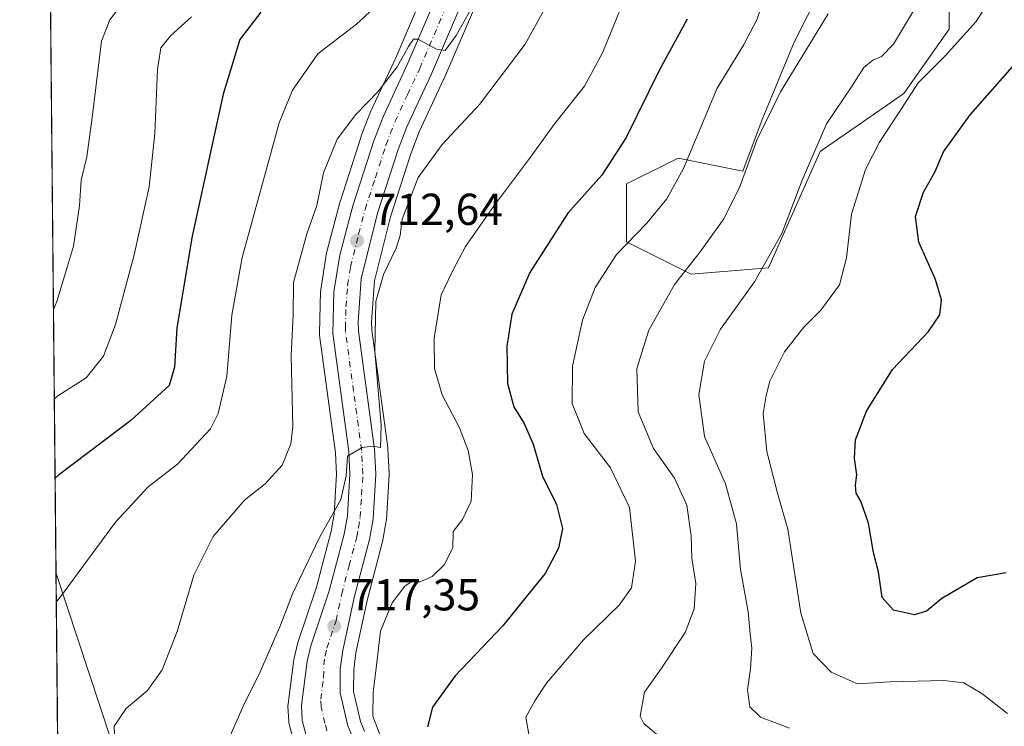
# Model space of a CAD drawing. Units: metres. Extents: x 566359 to 569803, y 4744946 to 4747293.
# Drawn here: x 566359 to 566580, y 4746383 to 4746541 of the extents above; entities that cross this region are included whole.
import ezdxf

# ---------------------------------------------------------------- set-up
doc = ezdxf.new("R2010")
doc.units = ezdxf.units.M
doc.header["$MEASUREMENT"] = 0
doc.linetypes.add('DGN Style 4', pattern=[2.6384748266838614, 1.318413404963828, -0.6592067024819142, 0.001648016756204785, -0.6592067024819142])
for name, color, linetype, lineweight in [('Arbolado forestal CxS', 92, 'Continuous', 0), ('Carretera de calzada única Cxs', 7, 'Continuous', 13), ('Carretera de calzada única eje', 7, 'DGN Style 4', 0), ('Comarca CxS', 21, 'Continuous', 0), ('Comunidad Autónoma CxS', 142, 'Continuous', 0), ('Curva de nivel maestra', 30, 'Continuous', 30), ('Curva de nivel normal', 30, 'Continuous', 0), ('Municipio CxS', 4, 'Continuous', 0), ('Núcleo urbano CxS', 7, 'Continuous', 0), ('Provincia CxS', 1, 'Continuous', 0), ('Punto de cota en terreno', 7, 'Continuous', 0), ('Rótulo de punto de cota en terreno', 7, 'Continuous', 0), ('Tendido', 6, 'Continuous', 0)]:
    doc.layers.add(name, color=color, linetype=linetype, lineweight=lineweight)
doc.styles.add('Style-Arial', font='txt')

# ---------------------------------------------------------------- blocks, each defined once
blk = doc.blocks.new('*U7')
at = {"layer": 'Arbolado forestal CxS', "color": 92, "linetype": 'Continuous', "lineweight": 0}
for points in [[(566452.4698999999, 4746554.235099999, 705.8055000000023), (566443.2311000006, 4746532.675100001, 708.005999999994), (566437.6611000003, 4746520.7279, 709.641499999998), (566437.5790999997, 4746520.534499999, 709.6785999999993), (566435.5100999996, 4746515.140500001, 710.3901999999945), (566435.4654999999, 4746515.012900001, 710.4042999999947), (566430.7455000002, 4746500.412900001, 711.2106000000058), (566430.6980999997, 4746500.2509, 711.2090000000027), (566427.7981000004, 4746489.191099999, 711.7038999999932), (566427.7417000001, 4746488.928099999, 711.7271999999939), (566426.4178999999, 4746480.675100001, 712.0884999999981), (566426.3812999995, 4746480.283700001, 712.0948000000063), (566426.1212999999, 4746470.9737, 712.3677000000025), (566426.1201, 4746470.890100001, 712.3703999999999), (566426.1473000003, 4746470.486500001, 712.3994999999995), (566429.7203000002, 4746444.181100001, 713.457899999994), (566429.9654999999, 4746439.3839, 713.6065999999992), (566429.4260999998, 4746430.426700001, 714.0121999999974), (566428.7380999997, 4746426.595899999, 714.3871999999974), (566425.4633, 4746414.077500001, 715.7335000000021), (566421.3756999997, 4746401.883500001, 716.2497000000003), (566421.3013000004, 4746401.6239, 716.2596999999951), (566420.4813000001, 4746398.173699999, 716.4766999999993), (566420.4457, 4746398.0009, 716.4905), (566420.4263000004, 4746397.875299999, 716.5026999999974), (566419.1063000001, 4746387.9453, 717.8108000000066), (566419.0800999999, 4746387.550100001, 717.8929999999964), (566419.0839000001, 4746387.399300001, 717.9179000000004), (566419.2538999999, 4746384.019300001, 718.3842000000004), (566419.2956999998, 4746383.6491, 718.4352000000072), (566419.3532999996, 4746383.390100001, 718.4716999999946), (566420.2632999998, 4746380.0101, 718.7599000000046)], [(566370.2461999999, 4746091.4055, 685.7654999999941), (566364.1666000001, 4746720.980599999, 631.4551000000065)], [(566436.2483000001, 4746381.714500001, 719.0641999999935), (566435.3355, 4746383.9397, 718.8405999999959), (566433.7445, 4746390.680299999, 718.0301999999938), (566433.8075000001, 4746395.5681, 717.7915000000066), (566434.3173000002, 4746399.3225, 717.713699999993), (566436.8391000004, 4746411.064900001, 716.9336000000039), (566440.2122999998, 4746423.950300001, 716.1101999999955), (566440.2626999998, 4746424.179500001, 716.0910000000005), (566441.0937000001, 4746428.804500001, 715.7329000000027), (566441.1344999997, 4746429.1483, 715.7204000000056), (566441.7445, 4746439.1983, 715.4545999999973), (566441.7500999998, 4746439.3803, 715.443299999999), (566441.7461000001, 4746439.535700001, 715.4327000000048), (566441.4561000001, 4746445.125499999, 715.2418000000035), (566441.4326999999, 4746445.3739, 715.2418000000035), (566437.8624999998, 4746471.669299999, 714.8889999999956), (566437.7943000002, 4746473.4747, 714.764599999995), (566438.4830999998, 4746482.6963, 713.439400000003), (566442.0170999998, 4746497.047300001, 712.796199999997), (566446.5899, 4746511.1413, 711.9842999999966), (566448.4644999999, 4746516.049699999, 711.646200000003), (566453.9291000003, 4746527.772700001, 710.8093999999984), (566453.9675000003, 4746527.858300001, 710.8093999999984), (566464.8063000003, 4746553.1491, 709.3776000000071)], [(566538.3095000006, 4746547.7499, 732.7945999999939), (566532.5305000005, 4746536.1907, 732.7660999999936), (566525.3049, 4746518.852399999, 733.6785999999993), (566520.9698999999, 4746507.292500001, 733.7897999999988), (566506.5204999996, 4746510.1829, 728.2835999999952), (566504.4095000001, 4746509.1273, 727.7234999999928), (566494.9622999998, 4746504.403000001, 725.7449000000051), (566494.9619000005, 4746491.3992, 728.6710000000021), (566509.4102999996, 4746484.174100001, 734.5709000000061), (566526.7490999997, 4746485.6183, 739.4982000000019), (566538.3086999999, 4746511.6273, 739.5911999999954), (566557.0926999999, 4746524.630700001, 742.973299999998), (566567.2077000003, 4746539.080900001, 742.3255999999965), (566567.2083000002, 4746565.089400001, 740.0630999999995)]]:
    blk.add_polyline3d(points, dxfattribs=at)
blk = doc.blocks.new('*U14')
at = {"layer": 'Arbolado forestal CxS', "color": 92, "linetype": 'Continuous', "lineweight": 0}
blk.add_polyline3d([(566567.2083000002, 4746565.089400001, 740.0630999999995), (566567.2077000003, 4746539.080900001, 742.3255999999965), (566557.0926999999, 4746524.630700001, 742.973299999998), (566538.3086999999, 4746511.6273, 739.5911999999954), (566526.7490999997, 4746485.6183, 739.4982000000019), (566509.4102999996, 4746484.174100001, 734.5709000000061), (566494.9619000005, 4746491.3992, 728.6710000000021), (566494.9622999998, 4746504.403000001, 725.7449000000051), (566504.4095000001, 4746509.1273, 727.7234999999928), (566506.5204999996, 4746510.1829, 728.2835999999952), (566520.9698999999, 4746507.292500001, 733.7897999999988), (566525.3049, 4746518.852399999, 733.6785999999993), (566532.5305000005, 4746536.1907, 732.7660999999936), (566538.3095000006, 4746547.7499, 732.7945999999939)], dxfattribs=at)
blk = doc.blocks.new('*U16')
at = {"layer": 'Núcleo urbano CxS', "color": 7, "linetype": 'Continuous', "lineweight": 0}
for points in [[(566464.8063000003, 4746553.1491, 709.3776000000071), (566453.9675000003, 4746527.858300001, 710.8093999999984), (566453.9291000003, 4746527.772700001, 710.8093999999984), (566448.4644999999, 4746516.049699999, 711.646200000003), (566446.5899, 4746511.1413, 711.9842999999966), (566442.0170999998, 4746497.047300001, 712.796199999997), (566438.4830999998, 4746482.6963, 713.439400000003), (566437.7943000002, 4746473.4747, 714.764599999995), (566437.8624999998, 4746471.669299999, 714.8889999999956), (566441.4326999999, 4746445.3739, 715.2418000000035), (566441.4561000001, 4746445.125499999, 715.2418000000035), (566441.7461000001, 4746439.535700001, 715.4327000000048), (566441.7500999998, 4746439.3803, 715.443299999999), (566441.7445, 4746439.1983, 715.4545999999973), (566441.1344999997, 4746429.1483, 715.7204000000056), (566441.0937000001, 4746428.804500001, 715.7329000000027), (566440.2626999998, 4746424.179500001, 716.0910000000005), (566440.2122999998, 4746423.950300001, 716.1101999999955), (566436.8391000004, 4746411.064900001, 716.9336000000039), (566434.3173000002, 4746399.3225, 717.713699999993), (566433.8075000001, 4746395.5681, 717.7915000000066), (566433.7445, 4746390.680299999, 718.0301999999938), (566435.3355, 4746383.9397, 718.8405999999959), (566436.2483000001, 4746381.714500001, 719.0641999999935)], [(566420.2632999998, 4746380.0101, 718.7599000000046), (566419.3532999996, 4746383.390100001, 718.4716999999946), (566419.2956999998, 4746383.6491, 718.4352000000072), (566419.2538999999, 4746384.019300001, 718.3842000000004), (566419.0839000001, 4746387.399300001, 717.9179000000004), (566419.0800999999, 4746387.550100001, 717.8929999999964), (566419.1063000001, 4746387.9453, 717.8108000000066), (566420.4263000004, 4746397.875299999, 716.5026999999974), (566420.4457, 4746398.0009, 716.4905), (566420.4813000001, 4746398.173699999, 716.4766999999993), (566421.3013000004, 4746401.6239, 716.2596999999951), (566421.3756999997, 4746401.883500001, 716.2497000000003), (566425.4633, 4746414.077500001, 715.7335000000021), (566428.7380999997, 4746426.595899999, 714.3871999999974), (566429.4260999998, 4746430.426700001, 714.0121999999974), (566429.9654999999, 4746439.3839, 713.6065999999992), (566429.7203000002, 4746444.181100001, 713.457899999994), (566426.1473000003, 4746470.486500001, 712.3994999999995), (566426.1201, 4746470.890100001, 712.3703999999999), (566426.1212999999, 4746470.9737, 712.3677000000025), (566426.3812999995, 4746480.283700001, 712.0948000000063), (566426.4178999999, 4746480.675100001, 712.0884999999981), (566427.7417000001, 4746488.928099999, 711.7271999999939), (566427.7981000004, 4746489.191099999, 711.7038999999932), (566430.6980999997, 4746500.2509, 711.2090000000027), (566430.7455000002, 4746500.412900001, 711.2106000000058), (566435.4654999999, 4746515.012900001, 710.4042999999947), (566435.5100999996, 4746515.140500001, 710.3901999999945), (566437.5790999997, 4746520.534499999, 709.6785999999993), (566437.6611000003, 4746520.7279, 709.641499999998), (566443.2311000006, 4746532.675100001, 708.005999999994), (566452.4698999999, 4746554.235099999, 705.8055000000023)]]:
    blk.add_polyline3d(points, dxfattribs=at)
blk = doc.blocks.new('5PATER')
at = {"layer": 'Punto de cota en terreno', "linetype": 'Continuous', "lineweight": 0}
h = blk.add_hatch(color=51, dxfattribs=at)
edge = h.paths.add_edge_path()
edge.add_ellipse((0, 0), major_axis=(-0.1095731443231308, -0.1110710700762829), ratio=0.9994222409660322, start_angle=0, end_angle=360)
blk = doc.blocks.new('*U18')
at = {"layer": 'Carretera de calzada única Cxs', "color": 7, "linetype": 'Continuous', "lineweight": 13}
for points in [[(566462.0701000001, 4746554.380100001, 709.3384999999981), (566451.2100999998, 4746529.040100001, 710.9823999999935), (566445.7001, 4746517.220100001, 712.7367999999989), (566443.7600999996, 4746512.140100001, 713.0381000000052), (566439.1300999997, 4746497.870100001, 714.8325000000042), (566435.5100999996, 4746483.170100001, 716.2452999999952), (566434.7901, 4746473.530099999, 716.1781000000047), (566434.8701, 4746471.4101, 716.4376000000047), (566438.4600999998, 4746444.970100001, 715.8991999999998), (566438.7500999998, 4746439.380100001, 715.575800000006), (566438.1401000004, 4746429.3301, 716.1306999999942), (566437.3101000004, 4746424.710100001, 716.3877000000067), (566433.9200999998, 4746411.7601, 718.0347999999941), (566431.3601000002, 4746399.840100001, 718.0556000000071), (566430.8101000004, 4746395.790100001, 718.3001999999979), (566430.7401000002, 4746390.350099999, 718.5679999999993), (566432.4700999996, 4746383.020099999, 718.4900999999954), (566433.5900999998, 4746380.290100001, 719.1505999999936)], [(566423.1601, 4746380.790100001, 719.0581999999995), (566422.2500999998, 4746384.170100001, 718.699299999993), (566422.0800999999, 4746387.550100001, 718.4928999999976), (566423.4001000002, 4746397.4801, 717.6953000000068), (566424.2200999996, 4746400.9301, 717.4578000000038), (566428.3400999998, 4746413.220100001, 716.7044000000024), (566431.6700999998, 4746425.950099999, 715.835699999996), (566432.4101, 4746430.0701, 715.4138999999996), (566432.9700999996, 4746439.370100001, 714.9046999999993), (566432.7100999998, 4746444.460100001, 714.7464000000036), (566429.1201, 4746470.890100001, 714.2382999999973), (566429.3800999997, 4746480.200099999, 713.5890999999974), (566430.7001, 4746488.4301, 713.1523000000017), (566433.6001000004, 4746499.4901, 712.421100000007), (566438.3201000001, 4746514.090100001, 711.3420000000042), (566440.3800999997, 4746519.460100001, 711.1022999999988), (566445.9700999996, 4746531.450099999, 710.4967999999935), (566456.7901, 4746556.700099999, 708.9853000000003)]]:
    blk.add_polyline3d(points, dxfattribs=at)

msp = doc.modelspace()

# ---------------------------------------------------------------- linework, layer by layer
at = {"layer": 'Arbolado forestal CxS', "color": 92, "linetype": 'Continuous', "lineweight": 0, "extrusion": (-0.002098018928867477, 0.2172636680196062, 0.9761106990886027), "elevation": 1030718.138647723, "flags": 128}
msp.add_lwpolyline([(-612172.6052805756, -4627284.367793432), (-612172.6052805756, -4627633.699377992)], dxfattribs=at)
at = {"layer": 'Arbolado forestal CxS', "color": 92, "linetype": 'Continuous', "lineweight": 0}
for points in [[(566538.3095000006, 4746547.7499, 732.7945999999939), (566532.5305000005, 4746536.1907, 732.7660999999936), (566525.3049, 4746518.852399999, 733.6785999999993), (566520.9698999999, 4746507.292500001, 733.7897999999988), (566506.5204999996, 4746510.1829, 728.2835999999952), (566504.4095000001, 4746509.1273, 727.7234999999928), (566494.9622999998, 4746504.403000001, 725.7449000000051), (566494.9619000005, 4746491.3992, 728.6710000000021), (566509.4102999996, 4746484.174100001, 734.5709000000061), (566526.7490999997, 4746485.6183, 739.4982000000019), (566538.3086999999, 4746511.6273, 739.5911999999954), (566557.0926999999, 4746524.630700001, 742.973299999998), (566567.2077000003, 4746539.080900001, 742.3255999999965), (566567.2083000002, 4746565.089400001, 740.0630999999995)], [(566538.3095000006, 4746547.7499, 732.7945999999939), (566532.5305000005, 4746536.1907, 732.7660999999936), (566525.3049, 4746518.852399999, 733.6785999999993), (566520.9698999999, 4746507.292500001, 733.7897999999988), (566506.5204999996, 4746510.1829, 728.2835999999952), (566504.4095000001, 4746509.1273, 727.7234999999928), (566494.9622999998, 4746504.403000001, 725.7449000000051), (566494.9619000005, 4746491.3992, 728.6710000000021), (566509.4102999996, 4746484.174100001, 734.5709000000061), (566526.7490999997, 4746485.6183, 739.4982000000019), (566538.3086999999, 4746511.6273, 739.5911999999954), (566557.0926999999, 4746524.630700001, 742.973299999998), (566567.2077000003, 4746539.080900001, 742.3255999999965), (566567.2083000002, 4746565.089400001, 740.0630999999995)], [(566452.4698999999, 4746554.235099999, 705.8055000000023), (566443.2311000006, 4746532.675100001, 708.005999999994), (566437.6611000003, 4746520.7279, 709.641499999998), (566437.5790999997, 4746520.534499999, 709.6785999999993), (566435.5100999996, 4746515.140500001, 710.3901999999945), (566435.4654999999, 4746515.012900001, 710.4042999999947), (566430.7455000002, 4746500.412900001, 711.2106000000058), (566430.6980999997, 4746500.2509, 711.2090000000027), (566427.7981000004, 4746489.191099999, 711.7038999999932), (566427.7417000001, 4746488.928099999, 711.7271999999939), (566426.4178999999, 4746480.675100001, 712.0884999999981), (566426.3812999995, 4746480.283700001, 712.0948000000063), (566426.1212999999, 4746470.9737, 712.3677000000025), (566426.1201, 4746470.890100001, 712.3703999999999), (566426.1473000003, 4746470.486500001, 712.3994999999995), (566429.7203000002, 4746444.181100001, 713.457899999994), (566429.9654999999, 4746439.3839, 713.6065999999992), (566429.4260999998, 4746430.426700001, 714.0121999999974), (566428.7380999997, 4746426.595899999, 714.3871999999974), (566425.4633, 4746414.077500001, 715.7335000000021), (566421.3756999997, 4746401.883500001, 716.2497000000003), (566421.3013000004, 4746401.6239, 716.2596999999951), (566420.4813000001, 4746398.173699999, 716.4766999999993), (566420.4457, 4746398.0009, 716.4905), (566420.4263000004, 4746397.875299999, 716.5026999999974), (566419.1063000001, 4746387.9453, 717.8108000000066), (566419.0800999999, 4746387.550100001, 717.8929999999964), (566419.0839000001, 4746387.399300001, 717.9179000000004), (566419.2538999999, 4746384.019300001, 718.3842000000004), (566419.2956999998, 4746383.6491, 718.4352000000072), (566419.3532999996, 4746383.390100001, 718.4716999999946), (566420.2632999998, 4746380.0101, 718.7599000000046)], [(566464.8063000003, 4746553.1491, 709.3776000000071), (566453.9675000003, 4746527.858300001, 710.8093999999984), (566453.9291000003, 4746527.772700001, 710.8093999999984), (566448.4644999999, 4746516.049699999, 711.646200000003), (566446.5899, 4746511.1413, 711.9842999999966), (566442.0170999998, 4746497.047300001, 712.796199999997), (566438.4830999998, 4746482.6963, 713.439400000003), (566437.7943000002, 4746473.4747, 714.764599999995), (566437.8624999998, 4746471.669299999, 714.8889999999956), (566441.4326999999, 4746445.3739, 715.2418000000035), (566441.4561000001, 4746445.125499999, 715.2418000000035), (566441.7461000001, 4746439.535700001, 715.4327000000048), (566441.7500999998, 4746439.3803, 715.443299999999), (566441.7445, 4746439.1983, 715.4545999999973), (566441.1344999997, 4746429.1483, 715.7204000000056), (566441.0937000001, 4746428.804500001, 715.7329000000027), (566440.2626999998, 4746424.179500001, 716.0910000000005), (566440.2122999998, 4746423.950300001, 716.1101999999955), (566436.8391000004, 4746411.064900001, 716.9336000000039), (566434.3173000002, 4746399.3225, 717.713699999993), (566433.8075000001, 4746395.5681, 717.7915000000066), (566433.7445, 4746390.680299999, 718.0301999999938), (566435.3355, 4746383.9397, 718.8405999999959), (566436.2483000001, 4746381.714500001, 719.0641999999935)]]:
    msp.add_polyline3d(points, dxfattribs=at)
at = {"layer": 'Carretera de calzada única Cxs', "color": 7, "linetype": 'Continuous', "lineweight": 13}
for points in [[(566423.1601, 4746380.790100001, 719.0581999999995), (566422.2500999998, 4746384.170100001, 718.699299999993), (566422.0800999999, 4746387.550100001, 718.4928999999976), (566423.4001000002, 4746397.4801, 717.6953000000068), (566424.2200999996, 4746400.9301, 717.4578000000038), (566428.3400999998, 4746413.220100001, 716.7044000000024), (566431.6700999998, 4746425.950099999, 715.835699999996), (566432.4101, 4746430.0701, 715.4138999999996), (566432.9700999996, 4746439.370100001, 714.9046999999993), (566432.7100999998, 4746444.460100001, 714.7464000000036), (566429.1201, 4746470.890100001, 714.2382999999973), (566429.3800999997, 4746480.200099999, 713.5890999999974), (566430.7001, 4746488.4301, 713.1523000000017), (566433.6001000004, 4746499.4901, 712.421100000007), (566438.3201000001, 4746514.090100001, 711.3420000000042), (566440.3800999997, 4746519.460100001, 711.1022999999988), (566445.9700999996, 4746531.450099999, 710.4967999999935), (566456.7901, 4746556.700099999, 708.9853000000003)], [(566462.0701000001, 4746554.380100001, 709.3384999999981), (566451.2100999998, 4746529.040100001, 710.9823999999935), (566445.7001, 4746517.220100001, 712.7367999999989), (566443.7600999996, 4746512.140100001, 713.0381000000052), (566439.1300999997, 4746497.870100001, 714.8325000000042), (566435.5100999996, 4746483.170100001, 716.2452999999952), (566434.7901, 4746473.530099999, 716.1781000000047), (566434.8701, 4746471.4101, 716.4376000000047), (566438.4600999998, 4746444.970100001, 715.8991999999998), (566438.7500999998, 4746439.380100001, 715.575800000006), (566438.1401000004, 4746429.3301, 716.1306999999942), (566437.3101000004, 4746424.710100001, 716.3877000000067), (566433.9200999998, 4746411.7601, 718.0347999999941), (566431.3601000002, 4746399.840100001, 718.0556000000071), (566430.8101000004, 4746395.790100001, 718.3001999999979), (566430.7401000002, 4746390.350099999, 718.5679999999993), (566432.4700999996, 4746383.020099999, 718.4900999999954), (566433.5900999998, 4746380.290100001, 719.1505999999936)]]:
    msp.add_polyline3d(points, dxfattribs=at)
at = {"layer": 'Carretera de calzada única eje', "color": 7, "linetype": 'DGN Style 4', "lineweight": 0}
msp.add_polyline3d([(566427.8101000004, 4746381.9001, 718.6189000000013), (566427.3601000002, 4746383.590100001, 718.5099999999949), (566426.4901000002, 4746387.2601, 718.295100000003), (566426.4101, 4746388.950099999, 718.1840999999987), (566427.0701000001, 4746393.9101, 717.8356000000058), (566427.1001000004, 4746396.630100001, 717.6774000000005), (566427.3800999997, 4746398.6601, 717.5590999999987), (566427.7901, 4746400.380100001, 717.5060999999987), (566429.8501000004, 4746406.530099999, 717.4471999999951), (566431.1300999997, 4746412.4901, 716.8095999999932), (566432.7901, 4746418.850099999, 716.3313999999956), (566434.4901000002, 4746425.3301, 716.0102999999945), (566434.8601000002, 4746427.390100001, 715.8530000000028), (566435.2701000003, 4746429.700099999, 715.640400000004), (566435.5800999999, 4746434.720100001, 715.2250000000058), (566435.8601000002, 4746439.370100001, 715.032600000006), (566435.7200999996, 4746442.170100001, 714.9532000000036), (566435.5800999999, 4746444.710100001, 715.0169000000024), (566433.7901, 4746457.9301, 714.6275000000023), (566431.9901000002, 4746471.1501, 714.0301999999938), (566431.9501, 4746472.210100001, 713.9334999999992), (566432.0800999999, 4746476.860099999, 713.6814000000013), (566432.4501, 4746481.6801, 713.249299999996), (566433.1001000004, 4746485.800100001, 713.6833000000044), (566434.9101, 4746493.1501, 714.8825999999973), (566436.3601000002, 4746498.6801, 712.8274999999995), (566438.6801000005, 4746505.8101, 712.0293999999994), (566441.0401, 4746513.110099999, 711.5905999999959), (566442.0100999996, 4746515.6501, 711.2934999999999), (566443.0401, 4746518.340100001, 711.1907000000066), (566445.8300999999, 4746524.3301, 710.8656000000047), (566448.5900999998, 4746530.2401, 710.3806000000042), (566454.0201000003, 4746542.9101, 709.5022999999928)], dxfattribs=at)
at = {"layer": 'Comarca CxS', "color": 21, "linetype": 'Continuous', "lineweight": 0, "flags": 128}
msp.add_lwpolyline([(569785.5600005289, 4744979.309982508), (566381.3100005045, 4744945.689982507), (566377.0023502319, 4745391.764338138), (566374.6737999996, 4745632.909499999), (566358.9700005038, 4747259.119982487), (567657.2378123007, 4747271.945978963), (567658.2682649684, 4747271.956206298), (569168.7591023821, 4747286.878773694), (569762.0400005303, 4747292.739982486), (569764.838124979, 4747017.515607079)], close=True, dxfattribs=at)
at = {"layer": 'Comunidad Autónoma CxS', "color": 142, "linetype": 'Continuous', "lineweight": 0, "flags": 128}
msp.add_lwpolyline([(569785.5600005289, 4744979.309982508), (566381.3100005045, 4744945.689982507), (566377.0023502319, 4745391.764338138), (566374.6737999996, 4745632.909499999), (566358.9700005038, 4747259.119982487), (567657.2378123007, 4747271.945978963), (567658.2682649684, 4747271.956206298), (569168.7591023821, 4747286.878773694), (569762.0400005303, 4747292.739982486), (569764.838124979, 4747017.515607079)], close=True, dxfattribs=at)
at = {"layer": 'Curva de nivel maestra', "color": 30, "linetype": 'Continuous', "lineweight": 30, "flags": 128}
for points, elevation in [([(566413.0199999996, 4746542.860099999), (566408.29, 4746536.780099999), (566404.5300000003, 4746524.540100001), (566397.6500000004, 4746492.700099999), (566394.1600000003, 4746472.140100001), (566393.6399999997, 4746463.380100001), (566392.4299999997, 4746459.220100001), (566383.8799999999, 4746451.380100001), (566367.6600000003, 4746439.140100001), (566366.8947999999, 4746438.465399999)], 700), ([(566508.54, 4746541.3101), (566502.2999999998, 4746529.950099999), (566494.8899999997, 4746514.790100001), (566489.4400000004, 4746506.360099999), (566481.7800000003, 4746497.840100001), (566473.2400000002, 4746484.540100001), (566469.25, 4746475.2401), (566468.1200000001, 4746468.0801), (566468.2699999996, 4746459.700099999), (566469.6600000003, 4746454.420100001), (566471.9699999997, 4746450.7301), (566474, 4746446.090100001), (566476.1299999999, 4746438.890100001), (566479.2800000003, 4746432.5701), (566480.5999999996, 4746427.210100001), (566479.7300000004, 4746422.770099999), (566476.7199999997, 4746417.100099999), (566472.4199999999, 4746411.880100001), (566467.2000000002, 4746405.380100001), (566456.5700000003, 4746394.220100001), (566451.4299999997, 4746387.190099999), (566450.3600000005, 4746382.7601)], 725), ([(566580.0199999996, 4746417.270099999), (566573.4800000004, 4746416.140100001), (566565.5999999996, 4746411.5001), (566562.1399999997, 4746408.6501), (566559.4299999997, 4746407.860099999), (566554.7400000002, 4746408.890100001), (566552.2400000002, 4746411.7601), (566551.3600000005, 4746417.5001), (566550.2800000003, 4746421.850099999), (566549.1799999997, 4746428.420100001), (566547.4500000002, 4746433.340100001), (566546.3799999999, 4746435.1501), (566546.2199999997, 4746436.9001), (566546.5300000003, 4746439.210100001), (566546.0099999999, 4746442.850099999), (566546.2699999996, 4746447.090100001), (566548.6799999997, 4746453.5101), (566554.54, 4746462.8301), (566562.5800000001, 4746471.360099999), (566565.1699999999, 4746475.090100001), (566565.5, 4746478.4001), (566564.1799999997, 4746482.950099999), (566560.4400000004, 4746491.350099999), (566559.6799999997, 4746497.120100001), (566561.5, 4746502.5701), (566563.9800000004, 4746507.0101), (566565.9900000002, 4746511.5701), (566571.9199999999, 4746519.870100001), (566582.4400000004, 4746531.860099999)], 750)]:
    msp.add_lwpolyline(points, dxfattribs=dict(at, elevation=elevation))
at = {"layer": 'Curva de nivel normal', "color": 30, "linetype": 'Continuous', "lineweight": 0, "flags": 128}
for points, elevation in [([(566444.8099999996, 4746549.859999999), (566434.4199999999, 4746540.189999999), (566425.75, 4746533.529999999), (566420.1200000001, 4746525.390000001), (566417.0999999996, 4746518.050000001), (566408.7999999998, 4746487.939999999), (566406.4900000002, 4746475.01), (566405.4100000003, 4746461.350000001), (566403.4199999999, 4746452.99), (566401.7000000002, 4746449.5), (566394.2999999998, 4746441.609999999), (566387.7300000004, 4746436.51), (566380.4600000001, 4746428.630000001), (566367.9199999999, 4746411.619999999), (566367.1623999998, 4746410.752800001)], 705), ([(566384.3300000001, 4746547.970000001), (566379.1600000003, 4746541.140000001), (566377.3200000003, 4746536.350000001), (566375.2199999997, 4746519.289999999), (566374.0199999996, 4746510.449999999), (566372.7100000001, 4746505.220000001), (566372.3899999997, 4746499.57), (566371.0499999998, 4746490.480000001), (566369.6799999997, 4746486.01), (566367.2800000003, 4746478.060000001), (566366.5295000002, 4746476.2959)], 690), ([(566461.5, 4746546.100000001), (566456.79, 4746537.66), (566454.29, 4746534.289999999), (566452.3600000005, 4746534.57), (566448.1500000004, 4746536.859999999), (566447.2199999997, 4746536.800000001), (566446.0499999998, 4746535.17), (566443.5700000003, 4746530.640000001), (566439.25, 4746525.060000001), (566434.3099999996, 4746519.960000001), (566430.1399999997, 4746514.390000001), (566427.0300000003, 4746506.869999999), (566425.5800000001, 4746499.539999999), (566423.2699999996, 4746493.199999999), (566420.3200000003, 4746482.289999999), (566420.2199999997, 4746475.08), (566419.7999999998, 4746465.890000001), (566420.1900000004, 4746449.980000001), (566419.7199999997, 4746446.140000001), (566417.7699999996, 4746441.359999999), (566413.9699999997, 4746437.210000001), (566409.3099999996, 4746433.550000001), (566402.3200000003, 4746425.42), (566398.0199999996, 4746416.710000001), (566394.2699999996, 4746404.119999999), (566390.9000000004, 4746395.560000001), (566387.6299999999, 4746390.890000001), (566382.79, 4746386.890000001), (566380.1600000003, 4746382.890000001), (566380.2599999999, 4746379.189999999)], 710), ([(566405.8700000001, 4746380.220000001), (566409.2400000002, 4746387.890000001), (566412.6500000004, 4746394.560000001), (566417.4199999999, 4746405.550000001), (566420.0599999996, 4746412.550000001), (566422.4699999997, 4746417.550000001), (566426.1100000005, 4746425.180000001), (566430.9199999999, 4746433.730000001), (566432.1399999997, 4746439.029999999), (566432.4299999997, 4746443.390000001), (566435.6900000004, 4746445.32), (566438.1200000001, 4746445.609999999), (566439.8300000001, 4746445.33), (566439.9699999997, 4746450.369999999), (566438.5700000003, 4746466.92), (566438.75, 4746478.02), (566440.4800000004, 4746484.140000001), (566443.3300000001, 4746490.02), (566444.2000000002, 4746492.869999999), (566444.6299999999, 4746496.539999999), (566448.2300000004, 4746505.869999999), (566453.6200000001, 4746513.199999999), (566461.9699999997, 4746522.199999999), (566472.2599999999, 4746535.680000001), (566477.9800000004, 4746546.130000001)], 715), ([(566494.0899999999, 4746544.869999999), (566489.5899999999, 4746533.779999999), (566485.5300000003, 4746526.300000001), (566478.8399999999, 4746517.939999999), (566473.2100000001, 4746510.07), (566465.1500000004, 4746499.350000001), (566458.8899999997, 4746490.350000001), (566456.0300000003, 4746484.99), (566453.4400000004, 4746479.539999999), (566451.8099999996, 4746469.869999999), (566451.8899999997, 4746463.02), (566453.6600000003, 4746457.16), (566457.5300000003, 4746449.720000001), (566459.4800000004, 4746444.65), (566460.4600000001, 4746439.279999999), (566460.1200000001, 4746433.310000001), (566458.2199999997, 4746429.210000001), (566456.0599999996, 4746426.550000001), (566456.04, 4746422.869999999), (566454.1100000005, 4746419.060000001), (566451.3700000001, 4746416.439999999), (566448.4400000004, 4746415.17), (566446.7100000001, 4746415.220000001), (566445.2400000002, 4746414.300000001), (566442.4600000001, 4746410.550000001), (566439.7800000003, 4746404.210000001), (566438.8600000005, 4746395.869999999), (566438.1600000003, 4746390.52), (566438.1299999999, 4746385.130000001), (566440.1299999999, 4746379.880000001)], 720), ([(566473.1500000004, 4746380.640000001), (566472.3799999999, 4746384.9), (566474.3799999999, 4746388.560000001), (566476.9800000004, 4746392.560000001), (566485.3200000003, 4746402.220000001), (566493.2999999998, 4746410.01), (566496.0599999996, 4746413.939999999), (566496.9400000004, 4746419.880000001), (566495.6100000005, 4746431.880000001), (566491.3600000005, 4746440.76), (566485.4400000004, 4746448.5), (566482.7300000004, 4746455.210000001), (566482.7999999998, 4746463.539999999), (566485.0599999996, 4746473.869999999), (566487.9000000004, 4746481.17), (566492.6799999997, 4746488.58), (566499.4400000004, 4746495.5), (566503.9800000004, 4746501.039999999), (566507.7300000004, 4746507.869999999), (566515.25, 4746525.869999999), (566521.1500000004, 4746535.52), (566524.0999999996, 4746541.16), (566525.8799999999, 4746546.220000001)], 730), ([(566580.3200000003, 4746385.75), (566574.5800000001, 4746390.25), (566570.5499999998, 4746392.65), (566566.0099999999, 4746393.140000001), (566554.0199999996, 4746392.810000001), (566546.6799999997, 4746392.430000001), (566540.7800000003, 4746395.01), (566536.7800000003, 4746399.210000001), (566534.0099999999, 4746408.210000001), (566531.0499999998, 4746427.029999999), (566528.7999999998, 4746435.130000001), (566526.3499999996, 4746444.460000001), (566525.5700000003, 4746453), (566526.2199999997, 4746456.99), (566527.04, 4746460.189999999), (566530.3099999996, 4746466.76), (566534.6799999997, 4746472.33), (566538.4600000001, 4746476.09), (566542.6299999999, 4746481.779999999), (566544.2199999997, 4746487.84), (566545.3399999999, 4746497.609999999), (566548.4900000002, 4746507.640000001), (566551.6399999997, 4746513.74), (566556.6200000001, 4746521.34), (566560.3099999996, 4746527.029999999), (566566.3499999996, 4746533.109999999), (566573.2599999999, 4746540.800000001), (566576.7199999997, 4746546.230000001)], 745), ([(566540.1100000005, 4746542.539999999), (566529.4699999997, 4746525.039999999), (566524.0999999996, 4746514.230000001), (566520.3899999997, 4746503.960000001), (566516.75, 4746496.560000001), (566511.4100000003, 4746489.199999999), (566505.7000000002, 4746481.869999999), (566499.9000000004, 4746471.66), (566497.25, 4746463.039999999), (566497.5099999999, 4746453.34), (566501, 4746445.109999999), (566505.6500000004, 4746438.449999999), (566508.4400000004, 4746432.439999999), (566509.3899999997, 4746425.550000001), (566509.5599999996, 4746420.550000001), (566510.4400000004, 4746414.880000001), (566510.1200000001, 4746409.210000001), (566508.0599999996, 4746403.880000001), (566502.7800000003, 4746395.880000001), (566499, 4746390.560000001), (566497.9699999997, 4746385.15), (566498.8300000001, 4746383.49), (566502.6600000003, 4746380.32)], 735), ([(566559.8899999997, 4746544.300000001), (566554.7699999996, 4746535.699999999), (566552.0999999996, 4746532.92), (566550.0999999996, 4746532.130000001), (566548.0999999996, 4746530.49), (566545.3499999996, 4746526.15), (566539.7100000001, 4746517.850000001), (566534.2599999999, 4746505.230000001), (566529.7599999999, 4746493.310000001), (566523.5800000001, 4746482.5), (566516.0199999996, 4746471.850000001), (566512.4199999999, 4746464.66), (566511.1399999997, 4746457.230000001), (566512.3899999997, 4746447.83), (566517.0999999996, 4746437.199999999), (566519.6100000005, 4746428.220000001), (566520.5099999999, 4746418), (566522.2199999997, 4746408.5), (566522.6500000004, 4746403.59), (566522.9800000004, 4746400.41), (566522.7199999997, 4746395.730000001), (566522.0199999996, 4746391.02), (566522.5899999999, 4746387.25), (566524.9199999999, 4746384.92), (566531.4699999997, 4746382.480000001)], 740), ([(566366.7236000003, 4746456.1873), (566367.4800000004, 4746456.890000001), (566373.8700000001, 4746460.930000001), (566377.7800000003, 4746465.789999999), (566380.4299999997, 4746472.869999999), (566384.6100000005, 4746488.5), (566387.9600000001, 4746503.74), (566389.2800000003, 4746515.699999999), (566389.8200000003, 4746530.07), (566390.6100000005, 4746534.92), (566392.8499999996, 4746537.680000001), (566397.4600000001, 4746541.84)], 695)]:
    msp.add_lwpolyline(points, dxfattribs=dict(at, elevation=elevation))
at = {"layer": 'Municipio CxS', "color": 4, "linetype": 'Continuous', "lineweight": 0, "flags": 128}
msp.add_lwpolyline([(566374.6737999996, 4745632.909499999), (566358.9700005038, 4747259.119982487), (567657.2378123007, 4747271.945978963)], dxfattribs=at)
at = {"layer": 'Núcleo urbano CxS', "color": 7, "linetype": 'Continuous', "lineweight": 0}
for points in [[(566452.4698999999, 4746554.235099999, 705.8055000000023), (566443.2311000006, 4746532.675100001, 708.005999999994), (566437.6611000003, 4746520.7279, 709.641499999998), (566437.5790999997, 4746520.534499999, 709.6785999999993), (566435.5100999996, 4746515.140500001, 710.3901999999945), (566435.4654999999, 4746515.012900001, 710.4042999999947), (566430.7455000002, 4746500.412900001, 711.2106000000058), (566430.6980999997, 4746500.2509, 711.2090000000027), (566427.7981000004, 4746489.191099999, 711.7038999999932), (566427.7417000001, 4746488.928099999, 711.7271999999939), (566426.4178999999, 4746480.675100001, 712.0884999999981), (566426.3812999995, 4746480.283700001, 712.0948000000063), (566426.1212999999, 4746470.9737, 712.3677000000025), (566426.1201, 4746470.890100001, 712.3703999999999), (566426.1473000003, 4746470.486500001, 712.3994999999995), (566429.7203000002, 4746444.181100001, 713.457899999994), (566429.9654999999, 4746439.3839, 713.6065999999992), (566429.4260999998, 4746430.426700001, 714.0121999999974), (566428.7380999997, 4746426.595899999, 714.3871999999974), (566425.4633, 4746414.077500001, 715.7335000000021), (566421.3756999997, 4746401.883500001, 716.2497000000003), (566421.3013000004, 4746401.6239, 716.2596999999951), (566420.4813000001, 4746398.173699999, 716.4766999999993), (566420.4457, 4746398.0009, 716.4905), (566420.4263000004, 4746397.875299999, 716.5026999999974), (566419.1063000001, 4746387.9453, 717.8108000000066), (566419.0800999999, 4746387.550100001, 717.8929999999964), (566419.0839000001, 4746387.399300001, 717.9179000000004), (566419.2538999999, 4746384.019300001, 718.3842000000004), (566419.2956999998, 4746383.6491, 718.4352000000072), (566419.3532999996, 4746383.390100001, 718.4716999999946), (566420.2632999998, 4746380.0101, 718.7599000000046)], [(566464.8063000003, 4746553.1491, 709.3776000000071), (566453.9675000003, 4746527.858300001, 710.8093999999984), (566453.9291000003, 4746527.772700001, 710.8093999999984), (566448.4644999999, 4746516.049699999, 711.646200000003), (566446.5899, 4746511.1413, 711.9842999999966), (566442.0170999998, 4746497.047300001, 712.796199999997), (566438.4830999998, 4746482.6963, 713.439400000003), (566437.7943000002, 4746473.4747, 714.764599999995), (566437.8624999998, 4746471.669299999, 714.8889999999956), (566441.4326999999, 4746445.3739, 715.2418000000035), (566441.4561000001, 4746445.125499999, 715.2418000000035), (566441.7461000001, 4746439.535700001, 715.4327000000048), (566441.7500999998, 4746439.3803, 715.443299999999), (566441.7445, 4746439.1983, 715.4545999999973), (566441.1344999997, 4746429.1483, 715.7204000000056), (566441.0937000001, 4746428.804500001, 715.7329000000027), (566440.2626999998, 4746424.179500001, 716.0910000000005), (566440.2122999998, 4746423.950300001, 716.1101999999955), (566436.8391000004, 4746411.064900001, 716.9336000000039), (566434.3173000002, 4746399.3225, 717.713699999993), (566433.8075000001, 4746395.5681, 717.7915000000066), (566433.7445, 4746390.680299999, 718.0301999999938), (566435.3355, 4746383.9397, 718.8405999999959), (566436.2483000001, 4746381.714500001, 719.0641999999935)]]:
    msp.add_polyline3d(points, dxfattribs=at)
at = {"layer": 'Provincia CxS', "color": 1, "linetype": 'Continuous', "lineweight": 0, "flags": 128}
msp.add_lwpolyline([(569785.5600005289, 4744979.309982508), (566381.3100005045, 4744945.689982507), (566377.0023502319, 4745391.764338138), (566374.6737999996, 4745632.909499999), (566358.9700005038, 4747259.119982487), (567657.2378123007, 4747271.945978963), (567658.2682649684, 4747271.956206298), (569168.7591023821, 4747286.878773694), (569762.0400005303, 4747292.739982486), (569764.838124979, 4747017.515607079)], close=True, dxfattribs=at)
at = {"layer": 'Tendido', "color": 6, "linetype": 'Continuous', "lineweight": 0}
msp.add_polyline3d([(567160.4354999998, 4744953.384500001, 901.2360999999946), (567127.29, 4745024.529999999, 898.4055999999982), (567051.4299999997, 4745188, 896.5170999999974), (566984.9100000003, 4745328.119999999, 914.6725000000006), (566925.2441999996, 4745450.951500001, 919.3044999999984), (566892.1200000001, 4745521.230000001, 907.4922999999982), (566606.1900000004, 4745713.890000001, 814.1125000000029), (566535, 4745933.890000001, 744.6958000000013), (566454.4600000001, 4746160.41, 712.439400000003), (566382.0086000003, 4746372.082699999, 714.1027000000031), (566367.0988999996, 4746417.33, 704.5329000000056)], dxfattribs=at)

# ---------------------------------------------------------------- block references
at = {"layer": 'Arbolado forestal CxS', "color": 92, "linetype": 'Continuous', "lineweight": 0}
for name in ['*U14', '*U7']:
    msp.add_blockref(name, (0, 0), dxfattribs=at)
at = {"layer": 'Carretera de calzada única Cxs', "color": 7, "linetype": 'Continuous', "lineweight": 13}
msp.add_blockref('*U18', (0, 0), dxfattribs=at)
at = {"layer": 'Núcleo urbano CxS', "color": 7, "linetype": 'Continuous', "lineweight": 0}
msp.add_blockref('*U16', (0, 0), dxfattribs=at)
at = {"layer": 'Punto de cota en terreno', "color": 7, "linetype": 'Continuous', "lineweight": 0, "xscale": 10, "yscale": 10, "zscale": 10}
for p in [(566434.5599999996, 4746491.680000001, 712.6399999999995), (566429.4500000002, 4746405.32, 717.3500000000058)]:
    msp.add_blockref('5PATER', p, dxfattribs=at)

# ---------------------------------------------------------------- texts
at = {"layer": 'Rótulo de punto de cota en terreno', "color": 7, "linetype": 'Continuous', "lineweight": 0, "style": 'Style-Arial'}
for s, p in [('712,64', (566438.0878, 4746495.207800001)), ('717,35', (566432.9778000005, 4746408.847800001))]:
    msp.add_text(s, height=7.000000000000002, dxfattribs=at).set_placement(p)

doc.saveas('drawing.dxf')
